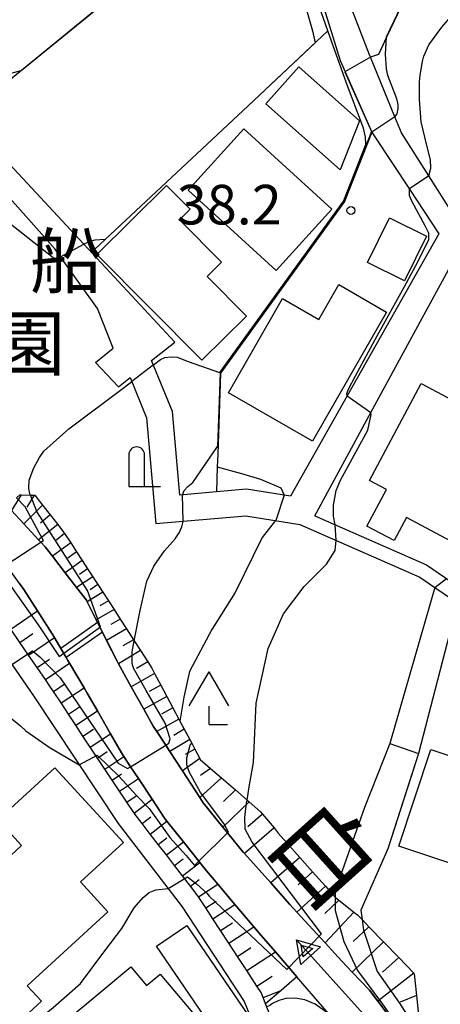
# Model space of a CAD drawing. Extents: x -6000 to -4000, y 103500 to 105000.
# Drawn here: x -4581 to -4542, y 103766 to 103859 of the extents above; entities that cross this region are included whole.
import ezdxf
from ezdxf.enums import TextEntityAlignment as Align

# ---------------------------------------------------------------- set-up
doc = ezdxf.new("R2010")
doc.units = 0
for name, color, linetype in [('2101000', 7, 'Continuous'), ('2101001', 7, 'Continuous'), ('3001000', 4, 'Continuous'), ('4202000', 7, 'Continuous'), ('4204000', 7, 'Continuous'), ('5101000', 4, 'Continuous'), ('5227110', 4, 'Continuous'), ('5227120', 4, 'Continuous'), ('5241000', 4, 'Continuous'), ('6101110', 6, 'Continuous'), ('6101121', 6, 'Continuous'), ('6101990', 6, 'Continuous'), ('6110000', 1, '611000'), ('7101000', 2, 'Continuous'), ('7101001', 8, 'Continuous'), ('7102000', 6, 'Continuous'), ('7102001', 8, 'Continuous'), ('7312000', 1, 'Continuous'), ('8151000', 4, 'Continuous'), ('8162000', 3, 'Continuous')]:
    doc.layers.add(name, color=color, linetype=linetype)
doc.styles.add('@PlotAnnotation', font='txt')
doc.styles.add('PlotAnnotation', font='txt')
doc.linetypes.add('611000', pattern='A,1,[3,dmdr.shx,S=0.2,R=0,X=0,Y=0],1', length=2)

# ---------------------------------------------------------------- blocks, each defined once
blk = doc.blocks.new('420400')
at = {"layer": '4204000'}
for points in [[(-0.75, 0.706), (0, 2)], [(0.75, 0.706), (0, 2)], [(0, 0), (0, 0.7)], [(0, 0), (0.7, 0)]]:
    blk.add_lwpolyline(points, dxfattribs=at)
blk = doc.blocks.new('731200')
at = {"layer": '7312000'}
blk.add_circle((0, 0), 0.15, dxfattribs=at)
blk = doc.blocks.new('524100')
at = {"layer": '5241000'}
for points in [[(1.7, -0.5), (1.7, 0.5), (2.5, 0), (1.7, -0.5)], [(-2.5, 0), (2.5, 0)], [(1.85027, -0.239793), (1.85027, 0.239793), (2.233938, 0), (1.85027, -0.239793)]]:
    blk.add_lwpolyline(points, dxfattribs=at)
blk = doc.blocks.new('420200')
at = {"layer": '4202000'}
for points in [[(-0.3, 1.2), (-0.3, 0), (0.9, 0)], [(0.3, 0), (0.3, 1.2)]]:
    blk.add_lwpolyline(points, dxfattribs=at)
blk.add_arc((0, 1.2), 0.3, 0, 180, dxfattribs=at)

msp = doc.modelspace()

# ---------------------------------------------------------------- linework, layer by layer
at = {"layer": '2101000', "flags": 128}
for points in [[(-4545.25, 103848.14), (-4545.87, 103849.66), (-4548.2, 103855.32), (-4548.28, 103855.52), (-4554.36, 103871.33), (-4554.95, 103872.87)], [(-4554.52, 103866.25), (-4551.07, 103854.99), (-4548.07, 103848.22), (-4547.77, 103847.76), (-4544.51, 103842.82), (-4541.72, 103838.59), (-4550.39, 103823.24), (-4555.76, 103813.73), (-4559.91, 103814.39), (-4562.77, 103814.14), (-4566.24, 103813.84), (-4566.93, 103821.74), (-4568.91, 103826.59)], [(-4568.91, 103826.59), (-4566.72, 103828.33), (-4575.33, 103837.6), (-4586.49, 103849.61), (-4583.88, 103852.21), (-4586.69, 103855.13), (-4586.9, 103857.44), (-4587.59, 103864.91)], [(-4574.22, 103826.4), (-4572.54, 103827.76), (-4574.02, 103831.49), (-4577.53, 103836.41), (-4578.03, 103837.11), (-4589.68, 103850.21), (-4589.78, 103857.34), (-4589.84, 103861.95)], [(-4535.24, 103849.75), (-4540.44, 103840.55), (-4542.67, 103844.07), (-4545.25, 103848.14)], [(-4553.45, 103811.86), (-4548.15, 103821.64), (-4540.21, 103836.27), (-4534.49, 103847.01), (-4534.35, 103847.27), (-4533.51, 103848.84)], [(-4572.05, 103824.1), (-4570.95, 103824.97)], [(-4570.95, 103824.97), (-4569.39, 103821.15), (-4568.51, 103811.13), (-4560, 103811.88), (-4554.87, 103811.06), (-4543.51, 103806.07), (-4542.09, 103805.09), (-4538.66, 103802.74), (-4526.49, 103801.5), (-4524.24, 103801.14), (-4523.25, 103800.99)], [(-4611.53, 103817.8), (-4611, 103817.47), (-4609.95, 103816.8), (-4609.38, 103816.44), (-4608.49, 103816.22), (-4607.28, 103815.92), (-4606.06, 103815.62), (-4604.85, 103815.32), (-4603.64, 103815.02), (-4602.42, 103814.72), (-4601.21, 103814.42), (-4600, 103814.12), (-4598.45, 103813.73), (-4596.93, 103813.36), (-4591.34, 103808.78), (-4585.65, 103802.9), (-4582.1, 103797.74), (-4580.09, 103794.82), (-4572.07, 103782.72), (-4566, 103774.84), (-4560.14, 103765.87), (-4558.8, 103762.56)], [(-4553.45, 103811.86), (-4542.88, 103807.21), (-4538.89, 103804.47), (-4526.27, 103803.19), (-4522.98, 103802.67)], [(-4556.57, 103761.84), (-4558.11, 103765.66), (-4558.34, 103766.24), (-4558.53, 103766.71), (-4558.94, 103767.33), (-4559.89, 103768.79), (-4560.77, 103770.14), (-4561.59, 103771.4), (-4562.37, 103772.59), (-4563.1, 103773.7), (-4563.78, 103774.74), (-4564.46, 103775.79), (-4564.53, 103775.89), (-4565.22, 103776.78), (-4565.98, 103777.77), (-4566.75, 103778.76), (-4567.51, 103779.75), (-4568.27, 103780.74), (-4569.04, 103781.73), (-4569.8, 103782.72), (-4570.56, 103783.71), (-4570.6, 103783.77), (-4571.25, 103784.75), (-4571.94, 103785.79), (-4572.64, 103786.84), (-4573.33, 103787.88), (-4574.02, 103788.92), (-4574.71, 103789.96), (-4575.4, 103791), (-4576.09, 103792.05), (-4576.78, 103793.09), (-4577.48, 103794.15), (-4578.2, 103795.24), (-4578.59, 103795.83), (-4578.95, 103796.35), (-4579.74, 103797.49), (-4580.55, 103798.67), (-4581.38, 103799.88), (-4582.24, 103801.12)]]:
    msp.add_lwpolyline(points, dxfattribs=at)
at = {"layer": '2101001', "flags": 128}
msp.add_lwpolyline([(-4572.05, 103824.1), (-4574.22, 103826.4)], dxfattribs=at)
at = {"layer": '3001000', "flags": 128}
for points in [[(-4549.24, 103849.27), (-4551.07, 103844.64), (-4558.08, 103850.88), (-4554.96, 103854.38), (-4549.24, 103849.27)], [(-4557.12, 103835.11), (-4565.46, 103842.72), (-4560.18, 103848.51), (-4551.84, 103840.9), (-4557.12, 103835.11)], [(-4564.16, 103826.6), (-4574.09, 103836.63), (-4567.49, 103843.16), (-4565.26, 103840.9), (-4566.26, 103839.91), (-4562.29, 103835.9), (-4563.66, 103834.54), (-4559.93, 103830.78), (-4564.16, 103826.6)], [(-4544.97, 103834.12), (-4548.48, 103835.87), (-4546.38, 103840.1), (-4542.87, 103838.37), (-4544.97, 103834.12)], [(-4551.19, 103833.77), (-4546.66, 103831.16), (-4553.68, 103818.95), (-4561.64, 103823.53), (-4556.52, 103832.44), (-4553.09, 103830.47), (-4551.19, 103833.77)], [(-4533.11, 103816.83), (-4536.26, 103818.5), (-4538, 103815.22), (-4536.69, 103814.52), (-4539.65, 103808.96), (-4544.79, 103811.7), (-4545.95, 103809.53), (-4548.52, 103810.89), (-4546.67, 103814.36), (-4548.27, 103815.21), (-4543.38, 103824.41), (-4539.41, 103822.3), (-4538.17, 103824.64), (-4530.99, 103820.82), (-4533.11, 103816.83)], [(-4530.99, 103785.89), (-4532.81, 103780.41), (-4537.37, 103781.94), (-4538.59, 103778.28), (-4545.51, 103780.58), (-4542.47, 103789.72), (-4530.99, 103785.89)], [(-4583.27, 103775.94), (-4584.67, 103777.46), (-4581.23, 103780.63), (-4583.47, 103783.06), (-4578.08, 103788.01), (-4571.58, 103780.94), (-4575.65, 103777.19), (-4573.05, 103774.37), (-4580.67, 103767.36), (-4579.34, 103765.91), (-4585.35, 103760.38), (-4592.15, 103767.77), (-4583.27, 103775.94)], [(-4559.81, 103764.6), (-4562.68, 103762.64), (-4568.44, 103771.1), (-4565.56, 103773.05), (-4559.81, 103764.6)], [(-4575.77, 103755.86), (-4580.3, 103761.28), (-4570.87, 103769.15), (-4569.39, 103767.38), (-4568.09, 103768.47), (-4565.03, 103764.82), (-4575.77, 103755.86)]]:
    msp.add_lwpolyline(points, close=True, dxfattribs=at)
at = {"layer": '5101000', "flags": 128}
for points in [[(-4582.18, 103812.38), (-4581.01, 103811.12), (-4579.6, 103809.59), (-4579.39, 103809.37), (-4578.98, 103808.93), (-4578.3, 103808.05), (-4577.09, 103806.48), (-4576, 103805.07), (-4575.08, 103803.88), (-4575, 103803.72), (-4574.15, 103802.03), (-4574.02, 103801.76), (-4573.56, 103800.85), (-4573.18, 103800.08), (-4572.18, 103798.09), (-4572.05, 103797.86), (-4570.83, 103795.67), (-4569.64, 103793.55), (-4568.75, 103791.95), (-4568.41, 103791.43), (-4567.57, 103790.14), (-4567.19, 103789.56), (-4565.98, 103787.7), (-4564.35, 103785.19), (-4564.02, 103784.68), (-4562.16, 103782.39), (-4561.71, 103781.84), (-4560.23, 103780.02), (-4560.1, 103779.87), (-4557.62, 103777.09), (-4555.82, 103775.06), (-4555.16, 103774.34), (-4552.49, 103771.42), (-4551.57, 103770.41), (-4550.9, 103769.68), (-4549.91, 103768.65), (-4548.27, 103766.94), (-4547.49, 103765.9), (-4545.67, 103763.46)], [(-4551.74, 103764.26), (-4554.58, 103767.54), (-4555.16, 103768.21), (-4557.18, 103770.56), (-4558.54, 103772.13), (-4559.23, 103772.95), (-4561.02, 103775.05), (-4562.65, 103776.98), (-4563.71, 103778.23), (-4564.35, 103779.03), (-4564.44, 103779.15), (-4565.9, 103780.99), (-4567.45, 103782.95), (-4567.68, 103783.24), (-4568.86, 103785.02), (-4570.15, 103786.98), (-4570.89, 103788.1), (-4571.53, 103789.07), (-4571.76, 103789.41), (-4572.8, 103791.23), (-4574.04, 103793.4), (-4574.99, 103795.07), (-4575.3, 103795.59), (-4576.68, 103797.92), (-4576.82, 103798.16), (-4576.99, 103798.45), (-4577.5, 103799.31), (-4578.07, 103800.27), (-4578.11, 103800.34), (-4579.71, 103802.86), (-4580.99, 103804.89), (-4581.4, 103805.46)]]:
    msp.add_lwpolyline(points, dxfattribs=at)
at = {"layer": '5227110', "flags": 128}
msp.add_lwpolyline([(-4573.56, 103800.85), (-4576.99, 103798.45)], dxfattribs=at)
at = {"layer": '5227120', "flags": 128}
msp.add_lwpolyline([(-4574.02, 103801.76), (-4577.5, 103799.31)], dxfattribs=at)
at = {"layer": '6101110', "flags": 128}
for points in [[(-4581.38, 103813.85), (-4581.26, 103813.85), (-4580.38, 103813.83), (-4580.01, 103813.82), (-4579.97, 103813.82), (-4579.22, 103812.87), (-4578.51, 103811.96), (-4577.79, 103811.05), (-4577.23, 103810.33), (-4577.14, 103810.19), (-4576.56, 103809.3), (-4576.01, 103808.46), (-4575.47, 103807.63), (-4574.96, 103806.86), (-4574.46, 103806.09), (-4574.24, 103805.75), (-4573.99, 103805.36), (-4573.52, 103804.63), (-4572.99, 103803.81), (-4572.46, 103802.99), (-4571.87, 103802.08), (-4571.28, 103801.16), (-4570.62, 103800.13), (-4570.56, 103800.04), (-4569.96, 103799.11), (-4569.27, 103798.04), (-4568.89, 103797.45), (-4568.62, 103796.94), (-4568.04, 103795.84), (-4567.45, 103794.74), (-4566.89, 103793.68), (-4566.33, 103792.62), (-4566.22, 103792.42), (-4565.81, 103791.65), (-4565.29, 103790.67), (-4565.11, 103790.33), (-4564.82, 103789.78), (-4564.35, 103788.89), (-4564.3, 103788.8), (-4563.33, 103787.95), (-4562.28, 103787.04), (-4560.98, 103785.91), (-4559.87, 103784.94), (-4559.68, 103784.78), (-4558.59, 103783.83), (-4558.42, 103783.62), (-4557.32, 103782.3), (-4556.92, 103781.82), (-4556.11, 103780.9), (-4554.88, 103779.52), (-4553.67, 103778.15), (-4552.45, 103776.78), (-4551.56, 103775.77), (-4551.53, 103775.75), (-4549.76, 103774.34), (-4549.43, 103774.08), (-4548.99, 103773.63), (-4548.33, 103772.95), (-4546.94, 103771.51), (-4545.51, 103770.03), (-4544.08, 103768.54), (-4544.04, 103768.5), (-4543.82, 103766.42), (-4543.6, 103764.27)], [(-4558.11, 103765.66), (-4558.34, 103766.24), (-4558.53, 103766.71), (-4558.94, 103767.33), (-4559.89, 103768.79), (-4560.77, 103770.14), (-4561.59, 103771.4), (-4562.37, 103772.59), (-4563.1, 103773.7), (-4563.78, 103774.74), (-4564.46, 103775.79), (-4564.53, 103775.89), (-4565.22, 103776.78), (-4565.98, 103777.77), (-4566.75, 103778.76), (-4567.51, 103779.75), (-4568.27, 103780.74), (-4569.04, 103781.73), (-4569.8, 103782.72), (-4570.56, 103783.71), (-4570.6, 103783.77), (-4571.25, 103784.75), (-4571.94, 103785.79), (-4572.64, 103786.84), (-4573.33, 103787.88), (-4574.02, 103788.92), (-4574.71, 103789.96), (-4575.4, 103791), (-4576.09, 103792.05), (-4576.78, 103793.09), (-4577.48, 103794.15), (-4578.2, 103795.24), (-4578.59, 103795.83), (-4578.95, 103796.35), (-4579.74, 103797.49), (-4580.55, 103798.67), (-4581.38, 103799.88), (-4582.24, 103801.12)]]:
    msp.add_lwpolyline(points, dxfattribs=at)
at = {"layer": '6101121', "flags": 128}
for points in [[(-4581.7, 103813.58), (-4581.38, 103813.85)], [(-4545.67, 103763.46), (-4547.49, 103765.9), (-4548.27, 103766.94), (-4549.91, 103768.65), (-4550.9, 103769.68), (-4551.57, 103770.41), (-4552.49, 103771.42), (-4555.16, 103774.34), (-4555.82, 103775.06), (-4557.62, 103777.09), (-4560.1, 103779.87), (-4560.23, 103780.02), (-4561.71, 103781.84), (-4562.16, 103782.39), (-4564.02, 103784.68), (-4564.35, 103785.19), (-4565.98, 103787.7), (-4567.19, 103789.56), (-4567.57, 103790.14), (-4568.41, 103791.43), (-4568.75, 103791.95), (-4569.64, 103793.55), (-4570.83, 103795.67), (-4572.05, 103797.86), (-4572.18, 103798.09), (-4573.17, 103800.07), (-4573.56, 103800.85), (-4574.02, 103801.76), (-4574.15, 103802.03), (-4575, 103803.72), (-4575.08, 103803.88), (-4576, 103805.07), (-4577.09, 103806.48), (-4578.3, 103808.05), (-4578.98, 103808.93), (-4579.39, 103809.37), (-4579.6, 103809.59), (-4581.01, 103811.12), (-4582.18, 103812.38)], [(-4581.4, 103805.46), (-4580.99, 103804.89), (-4579.71, 103802.86), (-4578.11, 103800.34), (-4578.07, 103800.27), (-4577.5, 103799.31), (-4576.99, 103798.45), (-4576.82, 103798.16), (-4576.68, 103797.92), (-4575.3, 103795.59), (-4574.99, 103795.07), (-4574.04, 103793.4), (-4572.8, 103791.23), (-4571.76, 103789.41), (-4571.53, 103789.07), (-4570.89, 103788.1), (-4570.15, 103786.98), (-4568.86, 103785.02), (-4567.68, 103783.24), (-4567.45, 103782.95), (-4565.9, 103780.99), (-4564.44, 103779.15), (-4564.35, 103779.03), (-4563.71, 103778.23), (-4562.65, 103776.98), (-4561.02, 103775.05), (-4559.23, 103772.95), (-4558.54, 103772.13), (-4557.18, 103770.56), (-4555.16, 103768.21), (-4556.14, 103767.36), (-4556.65, 103766.92), (-4558.11, 103765.66)]]:
    msp.add_lwpolyline(points, dxfattribs=at)
at = {"layer": '6101990', "flags": 128}
for points in [[(-4581.26, 103813.85), (-4582.18, 103812.38)], [(-4580.01, 103813.82), (-4580.72, 103812.69)], [(-4579.22, 103812.87), (-4581.01, 103811.12)], [(-4578.51, 103811.96), (-4579.42, 103811.18)], [(-4577.79, 103811.05), (-4579.6, 103809.59)], [(-4577.14, 103810.19), (-4578.01, 103809.5)], [(-4576.56, 103809.3), (-4578.3, 103808.05)], [(-4576.01, 103808.46), (-4576.85, 103807.87)], [(-4575.47, 103807.63), (-4577.09, 103806.48)], [(-4574.96, 103806.86), (-4575.74, 103806.31)], [(-4574.46, 103806.09), (-4576, 103805.07)], [(-4573.99, 103805.36), (-4574.73, 103804.87)], [(-4573.52, 103804.63), (-4575, 103803.72)], [(-4572.99, 103803.81), (-4573.79, 103803.35)], [(-4582.24, 103801.12), (-4579.71, 103802.86)], [(-4572.46, 103802.99), (-4574.15, 103802.03)], [(-4571.87, 103802.08), (-4572.77, 103801.56)], [(-4581.38, 103799.88), (-4580.14, 103800.73)], [(-4580.55, 103798.67), (-4578.11, 103800.34)], [(-4571.28, 103801.16), (-4573.17, 103800.07)], [(-4570.62, 103800.13), (-4571.62, 103799.56)], [(-4569.96, 103799.11), (-4572.05, 103797.86)], [(-4579.74, 103797.49), (-4578.56, 103798.3)], [(-4578.95, 103796.35), (-4576.68, 103797.92)], [(-4569.27, 103798.04), (-4570.35, 103797.4)], [(-4568.62, 103796.94), (-4570.83, 103795.67)], [(-4578.2, 103795.24), (-4577.08, 103795.98)], [(-4577.48, 103794.15), (-4575.3, 103795.59)], [(-4568.04, 103795.84), (-4569.14, 103795.24)], [(-4567.45, 103794.74), (-4569.64, 103793.55)], [(-4576.78, 103793.09), (-4575.72, 103793.79)], [(-4576.09, 103792.05), (-4574.04, 103793.4)], [(-4566.89, 103793.68), (-4567.96, 103793.07)], [(-4566.33, 103792.62), (-4568.41, 103791.43)], [(-4575.4, 103791), (-4574.41, 103791.66)], [(-4574.71, 103789.96), (-4572.8, 103791.23)], [(-4565.81, 103791.65), (-4566.8, 103791.06)], [(-4565.29, 103790.67), (-4567.19, 103789.56)], [(-4574.02, 103788.92), (-4573.1, 103789.53)], [(-4573.33, 103787.88), (-4571.53, 103789.07)], [(-4564.82, 103789.78), (-4565.73, 103789.25)], [(-4564.35, 103788.89), (-4565.99, 103787.7)], [(-4572.64, 103786.84), (-4571.74, 103787.43)], [(-4563.33, 103787.95), (-4564.29, 103787.26)], [(-4571.95, 103785.79), (-4570.15, 103786.98)], [(-4562.28, 103787.04), (-4564.35, 103785.19)], [(-4571.26, 103784.75), (-4570.36, 103785.35)], [(-4560.98, 103785.91), (-4562.11, 103784.82)], [(-4570.56, 103783.71), (-4568.86, 103785.02)], [(-4559.68, 103784.78), (-4562.16, 103782.39)], [(-4558.42, 103783.62), (-4559.8, 103782.41)], [(-4569.8, 103782.72), (-4568.98, 103783.35)], [(-4569.04, 103781.73), (-4567.45, 103782.95)], [(-4557.32, 103782.3), (-4560.1, 103779.87)], [(-4568.27, 103780.74), (-4567.47, 103781.36)], [(-4567.51, 103779.75), (-4565.9, 103780.99)], [(-4556.11, 103780.9), (-4557.49, 103779.7)], [(-4566.75, 103778.76), (-4565.93, 103779.39)], [(-4565.98, 103777.77), (-4564.35, 103779.03)], [(-4554.88, 103779.52), (-4557.62, 103777.09)], [(-4553.67, 103778.15), (-4555.04, 103776.93)], [(-4565.22, 103776.78), (-4564.39, 103777.42)], [(-4564.46, 103775.79), (-4562.65, 103776.98)], [(-4552.45, 103776.78), (-4555.16, 103774.34)], [(-4563.78, 103774.74), (-4562.81, 103775.38)], [(-4551.19, 103775.47), (-4552.52, 103774.19)], [(-4563.1, 103773.7), (-4561.02, 103775.05)], [(-4549.76, 103774.34), (-4552.49, 103771.42)], [(-4562.37, 103772.59), (-4561.26, 103773.31)], [(-4561.6, 103771.4), (-4559.23, 103772.95)], [(-4548.33, 103772.95), (-4549.82, 103771.54)], [(-4546.94, 103771.51), (-4549.91, 103768.65)], [(-4560.77, 103770.14), (-4559.51, 103770.97)], [(-4559.89, 103768.79), (-4557.18, 103770.56)], [(-4545.51, 103770.03), (-4547.04, 103768.63)], [(-4544.08, 103768.54), (-4547.49, 103765.9)], [(-4558.94, 103767.33), (-4557.49, 103768.28)], [(-4558.34, 103766.24), (-4556.65, 103766.92)], [(-4543.82, 103766.42), (-4545.38, 103765.79)]]:
    msp.add_lwpolyline(points, dxfattribs=at)
at = {"layer": '6110000', "flags": 128}
for points in [[(-4525.39, 103871.81), (-4528.19, 103872.61), (-4529.11, 103872.87), (-4537.08, 103875.14), (-4538.37, 103872.87), (-4543.61, 103863.64), (-4546.66, 103857.2), (-4547.44, 103855.55)], [(-4558.56, 103874.78), (-4558.64, 103874.62), (-4559.48, 103872.88), (-4560.32, 103871.14), (-4575.02, 103859.13), (-4583.29, 103852.38)], [(-4556.41, 103870.72), (-4555.61, 103868.84), (-4554.52, 103866.25), (-4551.07, 103854.99), (-4548.07, 103848.22)], [(-4552.21, 103857.8), (-4559.78, 103850.71), (-4573.31, 103838.03), (-4574.3, 103837.1)], [(-4548.07, 103848.22), (-4548.62, 103846.82), (-4550.65, 103841.64), (-4562.38, 103825.39), (-4562.65, 103817.72), (-4562.69, 103816.52), (-4562.77, 103814.14)], [(-4582.58, 103812.81), (-4582.18, 103812.38), (-4581.01, 103811.12), (-4579.6, 103809.59), (-4579.39, 103809.37), (-4578.98, 103808.93), (-4578.3, 103808.05), (-4577.09, 103806.48), (-4576, 103805.07), (-4575.08, 103803.88), (-4575, 103803.72), (-4574.15, 103802.03), (-4574.02, 103801.76), (-4573.56, 103800.85), (-4573.17, 103800.07), (-4572.18, 103798.09), (-4572.05, 103797.86), (-4570.83, 103795.67), (-4569.64, 103793.55), (-4568.75, 103791.95), (-4568.41, 103791.43), (-4567.57, 103790.14), (-4567.19, 103789.56), (-4565.98, 103787.7), (-4564.35, 103785.19), (-4564.02, 103784.68), (-4562.16, 103782.39), (-4561.71, 103781.84), (-4560.23, 103780.02), (-4560.1, 103779.87), (-4557.62, 103777.09), (-4555.82, 103775.06), (-4555.16, 103774.34), (-4552.49, 103771.42), (-4551.57, 103770.41), (-4550.9, 103769.68), (-4549.91, 103768.65), (-4548.27, 103766.94), (-4547.49, 103765.9), (-4545.67, 103763.46), (-4544.22, 103761.51), (-4544.08, 103761.33), (-4543.38, 103760.32), (-4543.27, 103760.16), (-4542.51, 103759.05), (-4541.83, 103758.07), (-4541.22, 103757.19), (-4540.56, 103756.23), (-4540.44, 103756.05), (-4540.35, 103755.92), (-4539.77, 103754.59), (-4539.57, 103754.13), (-4539.08, 103753.03), (-4538.36, 103751.37), (-4536.58, 103745.99), (-4536.07, 103744.04), (-4535.46, 103741.72), (-4533.39, 103738.49), (-4532.98, 103737.84), (-4532.69, 103737.39), (-4530.85, 103734.46), (-4530.69, 103734.21), (-4528.68, 103731.01), (-4525.76, 103727.52), (-4522.78, 103724.95), (-4522.04, 103724.43), (-4519.25, 103722.46), (-4514.63, 103720.57), (-4511.1, 103718.07), (-4510.31, 103717.42), (-4502.94, 103711.37)], [(-4510.35, 103705.41), (-4511.51, 103707.05), (-4515.94, 103713.33), (-4518.34, 103715.2), (-4519.02, 103715.73), (-4521.64, 103717.77), (-4524.2, 103719.58), (-4526.87, 103721.47), (-4530.31, 103725.18), (-4531.62, 103727.2), (-4532.53, 103728.62), (-4534.49, 103731.33), (-4536.6, 103734.25), (-4537.71, 103736.41), (-4540.56, 103741.93), (-4541.18, 103745.47), (-4541.44, 103746.96), (-4542.57, 103749.84), (-4544.44, 103754.62), (-4546.76, 103757.69), (-4551.74, 103764.26), (-4554.58, 103767.54), (-4555.16, 103768.21), (-4557.18, 103770.56), (-4558.54, 103772.13), (-4559.23, 103772.95), (-4561.02, 103775.05), (-4562.65, 103776.98), (-4563.71, 103778.23), (-4564.35, 103779.03), (-4564.44, 103779.15), (-4565.9, 103780.99), (-4567.45, 103782.95), (-4567.68, 103783.24), (-4568.86, 103785.02), (-4570.15, 103786.98), (-4570.89, 103788.1), (-4571.53, 103789.07), (-4571.76, 103789.41), (-4572.8, 103791.23), (-4574.04, 103793.4), (-4574.99, 103795.07), (-4575.3, 103795.59), (-4576.68, 103797.92), (-4576.82, 103798.16), (-4576.99, 103798.45), (-4577.5, 103799.31), (-4578.07, 103800.27), (-4578.11, 103800.34), (-4579.71, 103802.86), (-4580.99, 103804.89), (-4581.4, 103805.46), (-4582.68, 103807.23), (-4583.21, 103807.97), (-4583.25, 103808.02), (-4585.84, 103810.93)], [(-4542.09, 103805.09), (-4546.37, 103790.31), (-4543.65, 103789.37), (-4546.54, 103780.33), (-4549.11, 103774.51)]]:
    msp.add_lwpolyline(points, dxfattribs=at)
at = {"layer": '7101000', "flags": 128}
for points in [[(-4542.67, 103844.07), (-4542.47, 103844.79), (-4542.5, 103845.6), (-4542.86, 103846.93), (-4543.39, 103849.19), (-4543.56, 103851.31), (-4543.56, 103852.96), (-4543.5, 103853.61), (-4543.28, 103854.91), (-4543.14, 103855.42), (-4542.66, 103856.47), (-4541.44, 103858.14), (-4539.49, 103860.42), (-4537.37, 103862.86), (-4535.42, 103865.79), (-4532.98, 103869.37), (-4531.55, 103870.8), (-4531.15, 103871.1), (-4528.19, 103872.61)], [(-4586.9, 103857.44), (-4586.36, 103857.18), (-4584.9, 103854.4), (-4583.92, 103853.76), (-4582.94, 103853.59), (-4581.25, 103854.05)], [(-4550.39, 103823.24), (-4550.43, 103823.45), (-4550.27, 103823.87), (-4549.61, 103825.14), (-4547.54, 103828.91), (-4544.99, 103833.53), (-4543.69, 103835.99), (-4542.68, 103838.04), (-4542.66, 103838.25), (-4542.68, 103838.65), (-4542.97, 103839.27), (-4544.26, 103841.66), (-4544.48, 103842.22), (-4544.5, 103842.63), (-4544.51, 103842.83)], [(-4551.54, 103811.02), (-4551.69, 103811.85), (-4551.69, 103812.87), (-4551.44, 103814.27), (-4551.04, 103815.26), (-4548.44, 103819.98), (-4548.11, 103821.45), (-4548.14, 103821.64)], [(-4559.87, 103784.95), (-4559.68, 103786.2), (-4559.26, 103788.49), (-4559.02, 103794.11), (-4557.88, 103799.31), (-4556.41, 103802.57), (-4554.46, 103805.17), (-4552.34, 103807.29), (-4551.53, 103808.59), (-4551.43, 103809.55)], [(-4588.6, 103750.52), (-4588.28, 103750.77), (-4587.49, 103751.7), (-4587.13, 103752.34), (-4587.13, 103752.87), (-4587.18, 103753.2), (-4587.37, 103753.9), (-4587.63, 103754.48), (-4587.76, 103754.87), (-4587.82, 103755.3), (-4587.8, 103755.65), (-4587.44, 103756.57), (-4586.6, 103757.9), (-4584.16, 103760.5), (-4578.22, 103765.29), (-4575.62, 103767.58), (-4573.34, 103770.67), (-4571.71, 103772.78), (-4570.57, 103774.74), (-4569.7, 103775.73), (-4569.13, 103776.18), (-4568.51, 103776.45), (-4567.33, 103776.57)]]:
    msp.add_lwpolyline(points, dxfattribs=at)
at = {"layer": '7101001', "flags": 128}
for points in [[(-4581.25, 103854.05), (-4575.02, 103859.13), (-4562.98, 103868.96), (-4560.32, 103871.14), (-4559.71, 103872.44)], [(-4542.67, 103844.07), (-4544.51, 103842.83)], [(-4550.39, 103823.24), (-4548.14, 103821.64)], [(-4551.43, 103809.55), (-4551.54, 103811.02)], [(-4567.33, 103776.57), (-4565.52, 103777.67), (-4564.65, 103777.01), (-4563.69, 103776.12), (-4563.46, 103775.83), (-4556.11, 103768.91), (-4552.82, 103772.28), (-4559.39, 103780.96), (-4560.06, 103782.19), (-4560.09, 103783.3), (-4559.91, 103784.67), (-4559.87, 103784.95)]]:
    msp.add_lwpolyline(points, dxfattribs=at)
at = {"layer": '7102000', "flags": 128}
for points in [[(-4559.68, 103878.45), (-4559.75, 103878.41), (-4559.95, 103878.02), (-4559.99, 103877.86), (-4559.92, 103877.55), (-4559.77, 103877.2), (-4559.21, 103876.03), (-4558.64, 103874.62), (-4558.42, 103874.07), (-4557.98, 103872.88), (-4557.61, 103871.8), (-4556.67, 103868.39), (-4553.68, 103857.82), (-4553.41, 103856.68)], [(-4548.63, 103847.06), (-4548.66, 103847.72), (-4548.86, 103848.59), (-4550.47, 103852.85), (-4552.21, 103857.8), (-4555.1, 103866.01), (-4555.38, 103867.28), (-4555.61, 103868.84)], [(-4545.87, 103849.66), (-4545.67, 103849.93), (-4545.58, 103850.44), (-4545.57, 103850.72), (-4545.57, 103850.84), (-4545.69, 103851.36), (-4546.55, 103853.56), (-4546.68, 103854.2), (-4546.78, 103855.61), (-4546.66, 103857.2)], [(-4547.44, 103855.55), (-4548.2, 103855.32)], [(-4596.91, 103830.53), (-4597, 103831.99), (-4596.91, 103832.95), (-4596.32, 103834.63), (-4595.59, 103835.91), (-4594.72, 103837.05), (-4593.9, 103837.96), (-4590.76, 103840.41), (-4587.99, 103842.2), (-4586.85, 103842.36), (-4586.04, 103842.2), (-4584.25, 103841.06), (-4578.22, 103836.34), (-4577.94, 103836.27), (-4577.53, 103836.41)], [(-4573.31, 103838.03), (-4574.27, 103837.97), (-4574.75, 103837.86), (-4575.33, 103837.6)], [(-4568.74, 103826.17), (-4568.07, 103826.68), (-4567.65, 103826.85), (-4567.05, 103826.94), (-4566.49, 103826.89), (-4565.45, 103826.5), (-4562.48, 103825.43)], [(-4580.38, 103813.83), (-4580.43, 103813.95), (-4580.52, 103814.47), (-4580.48, 103815.25), (-4580.05, 103816.41), (-4579.52, 103817.4), (-4579.1, 103817.98), (-4576.73, 103820.11), (-4571.47, 103824.05), (-4570.79, 103824.58)], [(-4565.98, 103813.86), (-4565.82, 103814.26), (-4565.47, 103814.66), (-4565.01, 103815.02), (-4562.67, 103818.44)], [(-4562.69, 103816.52), (-4560.41, 103815.89), (-4558.61, 103815.34), (-4556.66, 103814.53), (-4556.35, 103813.83)], [(-4570.56, 103800.04), (-4570, 103802.9), (-4569.35, 103805.69), (-4568.71, 103807.11), (-4567.7, 103808.54), (-4566.68, 103809.69), (-4566.29, 103810.25), (-4566.03, 103810.81), (-4565.94, 103811.19), (-4565.91, 103811.36)], [(-4557.14, 103811.42), (-4557.31, 103811.28), (-4558.45, 103809.81), (-4560.99, 103804.62), (-4563.22, 103801.1), (-4565.31, 103797.11), (-4565.84, 103794.69), (-4566.22, 103792.42)], [(-4539.65, 103803.42), (-4539.73, 103803.29), (-4540.71, 103800.69), (-4543.65, 103789.37)], [(-4586.37, 103793.78), (-4585.01, 103793.9), (-4584.24, 103793.81), (-4582.94, 103793.29), (-4581.32, 103791.99), (-4580.82, 103791.5), (-4578.59, 103789.94), (-4575.76, 103788.29)], [(-4549.11, 103774.51), (-4548.99, 103773.62)], [(-4552.11, 103764.68), (-4553.41, 103765.61), (-4554.39, 103766.03), (-4555.32, 103766.18), (-4556.21, 103766.16), (-4556.86, 103765.97), (-4557.46, 103765.67), (-4557.7, 103765.5), (-4557.99, 103765.37)]]:
    msp.add_lwpolyline(points, dxfattribs=at)
at = {"layer": '7102001', "flags": 128}
for points in [[(-4525.36, 103871.91), (-4528.18, 103872.71), (-4528.27, 103872.68), (-4529.1, 103872.92), (-4537.1, 103875.2), (-4538.41, 103872.89), (-4543.65, 103863.66), (-4546.71, 103857.22), (-4546.73, 103857.04), (-4547.44, 103855.55)], [(-4525.38, 103871.86), (-4528.18, 103872.66), (-4528.26, 103872.63), (-4529.11, 103872.87), (-4537.08, 103875.14), (-4538.37, 103872.87), (-4543.61, 103863.64), (-4546.66, 103857.2)], [(-4553.41, 103856.68), (-4559.78, 103850.71), (-4573.31, 103838.03)], [(-4548.2, 103855.32), (-4550.6, 103853.93), (-4548.1, 103848.28), (-4548.67, 103846.83), (-4550.69, 103841.66), (-4562.43, 103825.41), (-4562.67, 103818.44)], [(-4545.87, 103849.66), (-4548.07, 103848.22), (-4550.65, 103841.64), (-4562.38, 103825.39), (-4562.65, 103817.72), (-4562.69, 103816.52)], [(-4548.63, 103847.06), (-4548.71, 103846.85), (-4550.74, 103841.69), (-4562.48, 103825.43)], [(-4577.53, 103836.41), (-4575.33, 103837.6)], [(-4568.74, 103826.17), (-4570.79, 103824.58)], [(-4589.16, 103806.53), (-4586.76, 103808.74), (-4585.62, 103808.89), (-4585.14, 103808.59), (-4582.7, 103805.87), (-4579.65, 103801.54), (-4577.65, 103798.54), (-4573.75, 103801.35), (-4574.96, 103804.79), (-4579.76, 103812.27), (-4580.38, 103813.83)], [(-4582.68, 103807.23), (-4579.39, 103809.37), (-4579.14, 103809.53), (-4579.58, 103810.31), (-4580.87, 103812.71), (-4581.7, 103813.58)], [(-4565.91, 103811.36), (-4565.98, 103813.86)], [(-4556.35, 103813.83), (-4557.14, 103811.42)], [(-4542.09, 103805.09), (-4541, 103805.92)], [(-4542.09, 103805.09), (-4546.37, 103790.31)], [(-4582.13, 103797.78), (-4580.19, 103799.09), (-4579.48, 103798.51), (-4577.57, 103796.53), (-4572.07, 103788.44), (-4571.19, 103787.92), (-4570.89, 103788.1), (-4567.57, 103790.14), (-4567.27, 103790.32), (-4567.15, 103790.76), (-4567.63, 103792.24), (-4569.43, 103795.32), (-4570.63, 103797.44), (-4570.75, 103797.88), (-4570.75, 103798.56), (-4570.74, 103798.99), (-4570.56, 103800.04)], [(-4566.22, 103792.42), (-4565.11, 103790.33)], [(-4575.76, 103788.29), (-4574.07, 103789.19), (-4571.97, 103787.17), (-4570.32, 103785.38), (-4569.14, 103784.15), (-4567.19, 103781.4), (-4565.62, 103779.69), (-4564.86, 103778.74), (-4564.44, 103779.15), (-4561.71, 103781.84), (-4561.63, 103781.92), (-4562.06, 103782.73), (-4564.29, 103785.67), (-4565.34, 103787.61), (-4565.57, 103788.28), (-4565.57, 103788.94), (-4565.24, 103790.13), (-4565.11, 103790.33)], [(-4546.37, 103790.31), (-4548.74, 103784.25), (-4550.88, 103778.23), (-4551.53, 103776.12), (-4551.53, 103775.75), (-4551.53, 103774.49), (-4550.72, 103771.56), (-4549.42, 103768.79), (-4547.05, 103765.62), (-4544.13, 103761.47), (-4543.38, 103760.32), (-4546.68, 103757.58), (-4546.76, 103757.69), (-4547.05, 103758.06), (-4548.44, 103759.9), (-4550.12, 103762.11), (-4552.11, 103764.68)], [(-4543.65, 103789.37), (-4544.38, 103787.08), (-4546.54, 103780.33), (-4549.11, 103774.51)], [(-4548.99, 103773.62), (-4548.84, 103772.62), (-4547.54, 103768.72), (-4545.43, 103765.7), (-4544.04, 103763.52), (-4543.25, 103761.93), (-4541.99, 103759.42), (-4540.44, 103756.05), (-4539.77, 103754.59), (-4539.74, 103754.4), (-4539.61, 103754.11), (-4539.13, 103753.01), (-4539.01, 103752.72), (-4538.55, 103751.66)]]:
    msp.add_lwpolyline(points, dxfattribs=at)

# ---------------------------------------------------------------- block references
at = {"layer": '4202000', "xscale": 2.5, "yscale": 2.5, "zscale": 2.5}
msp.add_blockref('420200', (-4570.32, 103814.64), dxfattribs=at)
at = {"layer": '4204000', "xscale": 2.5, "yscale": 2.5, "zscale": 2.5}
msp.add_blockref('420400', (-4563.47, 103792.09), dxfattribs=at)
at = {"layer": '5241000', "xscale": 2.5, "yscale": 2.5, "zscale": 2.5, "rotation": 132}
msp.add_blockref('524100', (-4551.01, 103767.06), dxfattribs=at)
at = {"layer": '7312000', "xscale": 2.5, "yscale": 2.5, "zscale": 2.5}
msp.add_blockref('731200', (-4550.04, 103840.79, 38.2), dxfattribs=at)

# ---------------------------------------------------------------- texts
at = {"layer": '7312000', "style": 'PlotAnnotation'}
msp.add_text('38.2', height=3.75, dxfattribs=at).set_placement((-4561.555, 103840.855), align=Align.MIDDLE)
at = {"layer": '8151000', "style": '@PlotAnnotation'}
msp.add_text('白', height=7, rotation=312, dxfattribs=at).set_placement((-4553.195, 103779.188), align=Align.MIDDLE)
at = {"layer": '8162000', "style": 'PlotAnnotation'}
for s, p in [('船', (-4577.01, 103835.343)), ('園', (-4580.502, 103827.552))]:
    msp.add_text(s, height=5, dxfattribs=at).set_placement(p, align=Align.MIDDLE)

doc.saveas('drawing.dxf')
